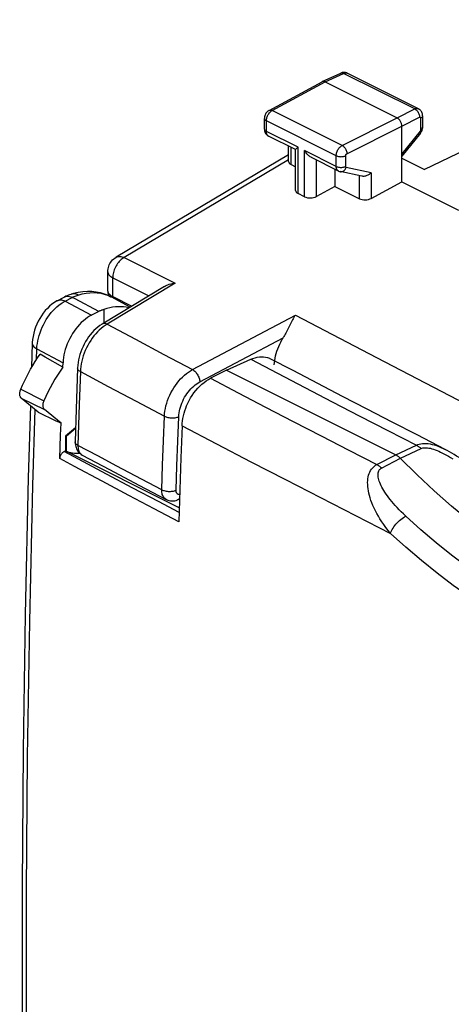
# Model space of a CAD drawing. Units: millimetres. Extents: x -29.2 to 30.1, y -29.3 to 34.9.
# Drawn here: x -29.2 to -16.4, y 2.8 to 31.9 of the extents above; entities that cross this region are included whole.
import ezdxf

# ---------------------------------------------------------------- set-up
doc = ezdxf.new("R2010")
doc.units = ezdxf.units.MM
doc.header["$LTSCALE"] = 16.335
for name, color, linetype in [('ASSI', 7, 'CONTINUOUS'), ('DRAFT', 7, 'CONTINUOUS'), ('RACCORDO', 7, 'CONTINUOUS')]:
    doc.layers.add(name, color=color, linetype=linetype)

msp = doc.modelspace()

# ---------------------------------------------------------------- linework, layer by layer
at = {"layer": 'ASSI', "color": 7, "linetype": 'CONTINUOUS'}
for p, q in [((-8.043, 31.92), (-17.201, 27.491)), ((-20.219, 30.09), (-19.675, 30.341)), ((-19.652, 30.351), (-19.675, 30.341)), ((-19.479, 30.339), (-19.494, 30.346)), ((-17.378, 29.288), (-19.48, 30.339)), ((-21.79, 29.242), (-20.223, 30.088)), ((-20.219, 30.09), (-20.223, 30.088)), ((-20.132, 30.083), (-18.01, 29.023)), ((-21.929, 28.688), (-21.929, 29.005)), ((-17.254, 29.083), (-17.254, 28.743)), ((-17.869, 27.133), (-17.869, 28.779)), ((-17.316, 28.57), (-17.869, 27.887)), ((-17.255, 28.723), (-17.254, 28.743)), ((-21.006, 28.082), (-21.806, 28.482)), ((-21.215, 27.733), (-21.215, 28.187)), ((-21.009, 26.877), (-21.009, 28.086)), ((-20.961, 28.13), (-20.935, 28.15)), ((-21.215, 27.925), (-26.312, 24.903)), ((-21.141, 27.641), (-21.009, 27.575)), ((-19.741, 27.45), (-20.541, 27.85)), ((-17.869, 27.825), (-17.201, 27.491)), ((-19.849, 27.504), (-19.849, 26.995)), ((-19.048, 27.296), (-19.688, 27.431)), ((-18.771, 26.641), (-17.869, 27.133)), ((-17.869, 27.133), (-16.191, 26.295)), ((-20.742, 26.689), (-20.935, 26.785)), ((-19.849, 26.995), (-20.391, 26.698)), ((-19.849, 26.995), (-19.122, 26.631)), ((-28.049, 23.616), (-27.848, 23.725)), ((-27.848, 23.725), (-27.836, 23.731)), ((-27.836, 23.731), (-27.826, 23.735)), ((-27.826, 23.735), (-27.794, 23.744)), ((-27.649, 23.805), (-27.685, 23.792)), ((-27.64, 23.808), (-27.649, 23.805)), ((-27.636, 23.809), (-27.64, 23.808)), ((-25.897, 23.427), (-26.461, 23.729)), ((-26.825, 23.3), (-27.04, 23.19)), ((-26.672, 23.358), (-26.672, 22.96)), ((-28.789, 22.365), (-28.811, 21.641)), ((-28.408, 21.952), (-28.558, 22.038)), ((-27.885, 21.656), (-28.408, 21.952)), ((-23.046, 21.566), (-22.333, 21.888)), ((-27.885, 21.656), (-27.88, 21.783)), ((-23.046, 21.566), (-23.521, 21.327)), ((-23.046, 21.566), (-18.045, 19.065)), ((-28.613, 20.329), (-29.115, 20.741)), ((-27.94, 20), (-28.432, 20.399)), ((-27.951, 19.65), (-27.94, 20)), ((-27.508, 19.863), (-27.811, 19.615)), ((-27.508, 19.843), (-27.792, 19.605)), ((-24.362, 19.924), (-24.396, 18.977)), ((-27.972, 18.952), (-27.951, 19.65)), ((-27.811, 19.615), (-27.811, 19.182)), ((-27.792, 19.605), (-27.811, 19.615)), ((-27.792, 19.605), (-27.792, 19.172)), ((-27.846, 19.164), (-27.811, 19.182)), ((-24.446, 17.499), (-27.811, 19.182)), ((-24.396, 18.977), (-24.429, 18.03)), ((-24.429, 18.03), (-24.459, 17.084))]:
    msp.add_line(p, q, dxfattribs=at)
at = {"layer": 'ASSI', "color": 250, "linetype": 'CONTINUOUS'}
for p, q in [((-20.132, 30.083), (-19.589, 30.334)), ((-17.486, 29.283), (-19.589, 30.334)), ((-21.698, 29.238), (-20.132, 30.083)), ((-19.632, 28.206), (-21.698, 29.238)), ((-18.01, 29.023), (-17.486, 29.283)), ((-21.871, 28.617), (-21.871, 28.935)), ((-19.806, 27.902), (-21.871, 28.935)), ((-19.632, 28.206), (-18.01, 29.023)), ((-17.869, 28.779), (-17.345, 29.039)), ((-17.311, 29.013), (-17.311, 28.673)), ((-20.935, 28.15), (-21.871, 28.617)), ((-19.491, 27.962), (-17.869, 28.779)), ((-17.328, 28.627), (-17.869, 27.957)), ((-21.806, 28.482), (-21.808, 28.483)), ((-21.141, 27.641), (-21.141, 28.15)), ((-20.935, 26.785), (-20.935, 28.15)), ((-20.742, 26.689), (-20.742, 28.053)), ((-19.806, 27.585), (-20.742, 28.053)), ((-20.391, 26.698), (-20.391, 27.775)), ((-19.806, 27.585), (-19.806, 27.902)), ((-19.526, 27.584), (-19.526, 27.901)), ((-18.771, 27.399), (-19.508, 27.555)), ((-18.771, 27.399), (-18.771, 26.641)), ((-19.122, 26.631), (-19.122, 27.311)), ((-27.818, 23.606), (-27.614, 23.716)), ((-27.818, 23.606), (-27.04, 23.19)), ((-28.664, 21.88), (-28.654, 22.196)), ((-28.654, 22.196), (-27.88, 21.783)), ((-29.131, 21.001), (-28.449, 20.66)), ((-29.115, 20.741), (-28.432, 20.399)), ((-28.776, 18.163), (-28.708, 20.407)), ((-18.045, 19.065), (-17.438, 19.352)), ((-17.908, 18.962), (-17.301, 19.249)), ((-18.605, 18.775), (-18.045, 19.065)), ((-18.468, 18.672), (-17.908, 18.962)), ((-25.816, 18.08), (-26.597, 18.496)), ((-25.94, 17.867), (-26.722, 18.283)), ((-25.063, 17.681), (-25.816, 18.08)), ((-25.187, 17.468), (-25.94, 17.867)), ((-24.459, 17.084), (-25.187, 17.468)), ((-24.451, 17.358), (-25.063, 17.681))]:
    msp.add_line(p, q, dxfattribs=at)
for points in [[(-19.675, 30.341), (-19.659, 30.347), (-19.642, 30.348), (-19.625, 30.347), (-19.607, 30.342), (-19.589, 30.334)], [(-19.589, 30.334), (-19.57, 30.342), (-19.552, 30.347), (-19.535, 30.349), (-19.518, 30.35), (-19.501, 30.347), (-19.486, 30.342)], [(-21.871, 28.935), (-21.87, 28.958), (-21.867, 28.981), (-21.862, 29.005), (-21.856, 29.029), (-21.848, 29.054), (-21.838, 29.077), (-21.827, 29.101), (-21.814, 29.123), (-21.8, 29.144)], [(-21.8, 29.144), (-21.785, 29.164), (-21.768, 29.183), (-21.751, 29.2), (-21.734, 29.215), (-21.716, 29.228), (-21.698, 29.238)], [(-21.79, 29.243), (-21.785, 29.245), (-21.769, 29.25), (-21.753, 29.252), (-21.735, 29.25), (-21.717, 29.246), (-21.698, 29.238)], [(-17.486, 29.283), (-17.478, 29.286), (-17.469, 29.29), (-17.461, 29.293), (-17.452, 29.295), (-17.443, 29.297), (-17.434, 29.298), (-17.425, 29.299), (-17.416, 29.298), (-17.407, 29.298), (-17.398, 29.296), (-17.39, 29.293), (-17.381, 29.29), (-17.378, 29.288)], [(-17.486, 29.283), (-17.467, 29.272), (-17.449, 29.259), (-17.431, 29.243), (-17.414, 29.225), (-17.399, 29.204), (-17.385, 29.182), (-17.373, 29.159), (-17.363, 29.135), (-17.355, 29.111), (-17.349, 29.086), (-17.346, 29.062), (-17.345, 29.039)], [(-21.929, 29.005), (-21.928, 28.992), (-21.922, 28.979), (-21.914, 28.967), (-21.902, 28.955), (-21.888, 28.944), (-21.871, 28.935)], [(-17.345, 29.039), (-17.343, 29.04), (-17.341, 29.04), (-17.34, 29.041), (-17.338, 29.041), (-17.336, 29.042), (-17.334, 29.042), (-17.333, 29.042), (-17.331, 29.042), (-17.329, 29.042), (-17.327, 29.042), (-17.326, 29.041), (-17.324, 29.04), (-17.322, 29.04), (-17.321, 29.039), (-17.319, 29.038), (-17.318, 29.036), (-17.317, 29.035), (-17.316, 29.033), (-17.315, 29.031), (-17.314, 29.03), (-17.313, 29.028), (-17.312, 29.025), (-17.312, 29.023), (-17.311, 29.021), (-17.311, 29.018), (-17.311, 29.016), (-17.311, 29.013)], [(-17.254, 29.083), (-17.256, 29.071), (-17.261, 29.058), (-17.269, 29.046), (-17.28, 29.034), (-17.294, 29.023), (-17.311, 29.013)], [(-21.929, 28.688), (-21.928, 28.674), (-21.922, 28.662), (-21.914, 28.65), (-21.902, 28.638), (-21.888, 28.627), (-21.871, 28.617)], [(-21.808, 28.483), (-21.819, 28.49), (-21.83, 28.499), (-21.839, 28.509), (-21.847, 28.521), (-21.854, 28.534), (-21.86, 28.549), (-21.865, 28.564), (-21.868, 28.581), (-21.87, 28.599), (-21.871, 28.617)], [(-17.311, 28.673), (-17.311, 28.671), (-17.311, 28.67), (-17.311, 28.668), (-17.311, 28.666), (-17.311, 28.663), (-17.312, 28.661), (-17.312, 28.659), (-17.313, 28.657), (-17.313, 28.654), (-17.314, 28.652), (-17.315, 28.65), (-17.316, 28.647), (-17.317, 28.645), (-17.318, 28.642), (-17.319, 28.64), (-17.32, 28.638), (-17.322, 28.635), (-17.323, 28.633), (-17.325, 28.631), (-17.326, 28.629), (-17.328, 28.627)], [(-17.316, 28.57), (-17.315, 28.572), (-17.312, 28.579), (-17.312, 28.589), (-17.315, 28.6), (-17.32, 28.613), (-17.328, 28.627)], [(-17.254, 28.743), (-17.256, 28.731), (-17.261, 28.718), (-17.269, 28.706), (-17.28, 28.694), (-17.294, 28.683), (-17.311, 28.673)], [(-19.806, 27.902), (-19.806, 27.913), (-19.806, 27.923), (-19.805, 27.934), (-19.803, 27.946), (-19.801, 27.958), (-19.798, 27.97), (-19.795, 27.983), (-19.792, 27.996), (-19.787, 28.009), (-19.783, 28.023), (-19.777, 28.036), (-19.771, 28.049), (-19.765, 28.063), (-19.758, 28.076), (-19.75, 28.089), (-19.742, 28.101), (-19.733, 28.114), (-19.725, 28.125), (-19.715, 28.137), (-19.706, 28.148), (-19.696, 28.158), (-19.685, 28.168), (-19.675, 28.177), (-19.664, 28.185), (-19.654, 28.193), (-19.643, 28.199), (-19.632, 28.206)], [(-19.632, 28.206), (-19.614, 28.195), (-19.596, 28.181), (-19.579, 28.165), (-19.562, 28.146), (-19.547, 28.126), (-19.533, 28.104), (-19.521, 28.081), (-19.511, 28.057), (-19.502, 28.033), (-19.496, 28.009), (-19.492, 27.985), (-19.491, 27.962)], [(-19.526, 27.901), (-19.526, 27.903), (-19.526, 27.905), (-19.526, 27.908), (-19.525, 27.91), (-19.525, 27.912), (-19.524, 27.915), (-19.524, 27.917), (-19.523, 27.92), (-19.522, 27.923), (-19.521, 27.925), (-19.52, 27.928), (-19.519, 27.931), (-19.518, 27.933), (-19.516, 27.936), (-19.515, 27.938), (-19.513, 27.941), (-19.511, 27.943), (-19.509, 27.946), (-19.508, 27.948), (-19.506, 27.95), (-19.504, 27.952), (-19.501, 27.954), (-19.499, 27.956), (-19.497, 27.958), (-19.495, 27.959), (-19.493, 27.96), (-19.491, 27.962)], [(-19.806, 27.902), (-19.787, 27.894), (-19.765, 27.887), (-19.742, 27.881), (-19.718, 27.877), (-19.692, 27.874), (-19.667, 27.873), (-19.641, 27.874), (-19.615, 27.876), (-19.591, 27.88), (-19.567, 27.886), (-19.546, 27.893), (-19.526, 27.901)], [(-19.741, 27.45), (-19.743, 27.451), (-19.749, 27.454), (-19.755, 27.458), (-19.761, 27.463), (-19.766, 27.468), (-19.772, 27.474), (-19.777, 27.48), (-19.782, 27.487), (-19.786, 27.495), (-19.79, 27.503), (-19.794, 27.511), (-19.797, 27.521), (-19.8, 27.53), (-19.802, 27.541), (-19.804, 27.551), (-19.805, 27.562), (-19.806, 27.574), (-19.806, 27.585)], [(-19.806, 27.585), (-19.787, 27.577), (-19.765, 27.569), (-19.742, 27.564), (-19.718, 27.559), (-19.692, 27.557), (-19.667, 27.556), (-19.641, 27.557), (-19.615, 27.559), (-19.591, 27.563), (-19.567, 27.569), (-19.546, 27.576), (-19.526, 27.584)], [(-19.688, 27.431), (-19.679, 27.43), (-19.659, 27.429), (-19.639, 27.431), (-19.619, 27.437), (-19.599, 27.446), (-19.58, 27.458), (-19.562, 27.473), (-19.546, 27.49), (-19.531, 27.51), (-19.519, 27.532), (-19.508, 27.555)], [(-19.508, 27.555), (-19.509, 27.555), (-19.511, 27.556), (-19.512, 27.556), (-19.513, 27.557), (-19.514, 27.558), (-19.516, 27.559), (-19.517, 27.559), (-19.518, 27.56), (-19.519, 27.562), (-19.52, 27.563), (-19.521, 27.564), (-19.522, 27.566), (-19.523, 27.567), (-19.523, 27.569), (-19.524, 27.571), (-19.525, 27.573), (-19.525, 27.575), (-19.526, 27.577), (-19.526, 27.579), (-19.526, 27.582), (-19.526, 27.584)], [(-27.431, 23.786), (-27.315, 23.818), (-27.201, 23.84), (-27.088, 23.853), (-26.978, 23.857), (-26.871, 23.851), (-26.766, 23.836), (-26.666, 23.812), (-26.569, 23.779)], [(-28.049, 23.616), (-28.028, 23.626), (-27.997, 23.635), (-27.963, 23.64), (-27.928, 23.639), (-27.892, 23.633), (-27.855, 23.622), (-27.818, 23.606)], [(-28, 23.488), (-27.94, 23.532), (-27.879, 23.572), (-27.818, 23.606)], [(-27.431, 23.786), (-27.462, 23.8), (-27.493, 23.81), (-27.525, 23.817), (-27.556, 23.82), (-27.586, 23.819), (-27.616, 23.815), (-27.636, 23.809)], [(-27.613, 23.715), (-27.583, 23.729), (-27.552, 23.741), (-27.522, 23.754), (-27.491, 23.765), (-27.461, 23.776), (-27.431, 23.786)], [(-26.569, 23.779), (-26.476, 23.737), (-26.461, 23.729)], [(-28.654, 22.196), (-28.65, 22.273), (-28.64, 22.351), (-28.627, 22.431), (-28.609, 22.511), (-28.587, 22.592), (-28.561, 22.673), (-28.531, 22.753), (-28.497, 22.832), (-28.46, 22.91), (-28.419, 22.986), (-28.376, 23.06), (-28.329, 23.131), (-28.279, 23.2), (-28.227, 23.265), (-28.173, 23.327), (-28.117, 23.385), (-28.059, 23.439), (-28, 23.488)], [(-28.789, 22.365), (-28.789, 22.351), (-28.784, 22.327), (-28.774, 22.303), (-28.759, 22.28), (-28.74, 22.257), (-28.716, 22.236), (-28.687, 22.215), (-28.654, 22.196)], [(-22.333, 21.888), (-21.541, 21.473), (-20.739, 21.056), (-19.928, 20.635), (-19.108, 20.211), (-18.278, 19.783), (-17.438, 19.352)], [(-23.521, 21.327), (-22.709, 20.901), (-21.895, 20.476), (-21.077, 20.051), (-20.256, 19.625), (-19.432, 19.2), (-18.605, 18.775)], [(-24.362, 19.924), (-23.346, 19.393), (-22.326, 18.862), (-21.302, 18.331), (-20.274, 17.801), (-19.241, 17.271), (-18.205, 16.742)], [(-17.438, 19.352), (-17.399, 19.369), (-17.355, 19.382), (-17.309, 19.392), (-17.259, 19.399), (-17.207, 19.402), (-17.151, 19.401), (-17.094, 19.396), (-17.034, 19.387), (-16.972, 19.374), (-16.909, 19.358), (-16.844, 19.337), (-16.778, 19.313), (-16.711, 19.285), (-16.642, 19.254), (-16.587, 19.227)], [(-17.438, 19.352), (-17.423, 19.344), (-17.407, 19.335), (-17.391, 19.325), (-17.376, 19.314), (-17.361, 19.303), (-17.345, 19.29), (-17.33, 19.277), (-17.316, 19.264), (-17.301, 19.249)], [(-17.301, 19.249), (-17.276, 19.26), (-17.249, 19.267), (-17.218, 19.272), (-17.185, 19.275), (-17.148, 19.275), (-17.109, 19.272), (-17.068, 19.266), (-17.024, 19.257), (-16.978, 19.246), (-16.93, 19.231), (-16.88, 19.214), (-16.828, 19.194), (-16.775, 19.171), (-16.721, 19.146), (-16.665, 19.118), (-16.607, 19.088), (-16.548, 19.055), (-16.488, 19.021), (-16.426, 18.983), (-16.363, 18.944)], [(-26.722, 18.283), (-27.546, 18.723), (-27.972, 18.952)], [(-26.597, 18.496), (-27.42, 18.936), (-27.846, 19.164)], [(-18.205, 16.742), (-18.275, 16.83), (-18.341, 16.918), (-18.403, 17.004), (-18.46, 17.089), (-18.513, 17.172), (-18.562, 17.254), (-18.607, 17.335), (-18.649, 17.415), (-18.687, 17.493), (-18.722, 17.57), (-18.752, 17.645), (-18.78, 17.718), (-18.804, 17.79), (-18.824, 17.861), (-18.842, 17.93), (-18.855, 17.997), (-18.866, 18.062), (-18.873, 18.126), (-18.877, 18.188), (-18.878, 18.247), (-18.876, 18.305), (-18.87, 18.36), (-18.86, 18.413), (-18.848, 18.464), (-18.832, 18.512), (-18.813, 18.557), (-18.791, 18.599), (-18.765, 18.637), (-18.737, 18.672), (-18.707, 18.704), (-18.675, 18.731), (-18.641, 18.755), (-18.605, 18.775)], [(-18.605, 18.775), (-18.59, 18.767), (-18.574, 18.758), (-18.558, 18.748), (-18.543, 18.737), (-18.527, 18.726), (-18.512, 18.713), (-18.497, 18.7), (-18.482, 18.687), (-18.468, 18.672)], [(-17.748, 17.251), (-17.818, 17.317), (-17.884, 17.381), (-17.946, 17.444), (-18.005, 17.506), (-18.061, 17.567), (-18.114, 17.627), (-18.163, 17.685), (-18.21, 17.742), (-18.253, 17.798), (-18.294, 17.853), (-18.332, 17.906), (-18.366, 17.958), (-18.399, 18.009), (-18.428, 18.058), (-18.454, 18.107), (-18.478, 18.153), (-18.499, 18.199), (-18.518, 18.243), (-18.533, 18.285), (-18.546, 18.326), (-18.557, 18.365), (-18.564, 18.403), (-18.569, 18.439), (-18.57, 18.473), (-18.569, 18.504), (-18.565, 18.534), (-18.559, 18.562), (-18.549, 18.587), (-18.537, 18.609), (-18.523, 18.629), (-18.506, 18.646), (-18.488, 18.66), (-18.468, 18.672)], [(-28.654, -13.565), (-28.775, -9.654), (-28.866, -5.727), (-28.927, -1.784), (-28.957, 2.175), (-28.957, 6.149), (-28.927, 10.139), (-28.866, 14.143), (-28.776, 18.163)], [(-18.205, 16.742), (-18.191, 16.779), (-18.173, 16.818), (-18.152, 16.858), (-18.128, 16.898), (-18.102, 16.937), (-18.072, 16.977), (-18.041, 17.015), (-18.007, 17.053), (-17.972, 17.089), (-17.936, 17.122), (-17.898, 17.154), (-17.861, 17.183), (-17.823, 17.209), (-17.785, 17.232), (-17.748, 17.251)], [(-9.287, 13.02), (-9.752, 13.076), (-10.222, 13.153), (-10.696, 13.252), (-11.174, 13.374), (-11.654, 13.518), (-12.134, 13.683), (-12.614, 13.87), (-13.094, 14.078), (-13.572, 14.306), (-14.05, 14.556), (-14.525, 14.825), (-14.998, 15.115), (-15.469, 15.426), (-15.937, 15.756), (-16.399, 16.104), (-16.855, 16.469), (-17.305, 16.852), (-17.748, 17.251)], [(-9.523, 12.401), (-10.002, 12.458), (-10.484, 12.537), (-10.969, 12.64), (-11.458, 12.765), (-11.951, 12.912), (-12.444, 13.082), (-12.936, 13.274), (-13.429, 13.487), (-13.919, 13.721), (-14.409, 13.977), (-14.897, 14.254), (-15.382, 14.551), (-15.865, 14.869), (-16.346, 15.208), (-16.82, 15.565), (-17.288, 15.939), (-17.749, 16.332), (-18.205, 16.742)]]:
    msp.add_lwpolyline(points, dxfattribs=at)
at = {"layer": 'ASSI', "color": 7, "linetype": 'CONTINUOUS'}
for points in [[(-19.494, 30.346), (-19.515, 30.353), (-19.537, 30.359), (-19.56, 30.362), (-19.583, 30.363), (-19.606, 30.361), (-19.629, 30.357), (-19.652, 30.351)], [(-20.132, 30.083), (-20.146, 30.09), (-20.161, 30.094), (-20.175, 30.097), (-20.189, 30.097), (-20.202, 30.096), (-20.215, 30.092), (-20.219, 30.09)], [(-21.79, 29.243), (-21.809, 29.232), (-21.83, 29.216), (-21.85, 29.198), (-21.868, 29.178), (-21.884, 29.156), (-21.897, 29.132), (-21.909, 29.107), (-21.918, 29.081), (-21.925, 29.055), (-21.928, 29.028), (-21.929, 29.005)], [(-17.254, 29.083), (-17.254, 29.088), (-17.256, 29.114), (-17.261, 29.138), (-17.268, 29.162), (-17.277, 29.185), (-17.288, 29.206), (-17.302, 29.226), (-17.318, 29.244), (-17.335, 29.261), (-17.354, 29.275), (-17.375, 29.287), (-17.378, 29.288)], [(-17.869, 28.779), (-17.87, 28.797), (-17.872, 28.816), (-17.876, 28.836), (-17.881, 28.855), (-17.888, 28.875), (-17.896, 28.894), (-17.905, 28.913), (-17.915, 28.931), (-17.927, 28.948), (-17.939, 28.964), (-17.953, 28.979), (-17.967, 28.993), (-17.981, 29.004), (-17.995, 29.014), (-18.01, 29.023)], [(-21.929, 28.688), (-21.929, 28.68), (-21.927, 28.654), (-21.922, 28.629), (-21.915, 28.605), (-21.905, 28.582), (-21.893, 28.56), (-21.878, 28.54), (-21.862, 28.522)], [(-21.862, 28.522), (-21.844, 28.506), (-21.824, 28.492), (-21.806, 28.482)], [(-17.316, 28.57), (-17.307, 28.583), (-17.293, 28.604), (-17.281, 28.626), (-17.271, 28.65), (-17.264, 28.674)], [(-17.264, 28.674), (-17.258, 28.698), (-17.255, 28.723)], [(-21.009, 28.085), (-21.009, 28.086), (-21.007, 28.089), (-21.003, 28.094), (-20.998, 28.1), (-20.991, 28.106), (-20.982, 28.114), (-20.973, 28.122), (-20.961, 28.13)], [(-20.541, 27.85), (-20.549, 27.854), (-20.572, 27.868), (-20.595, 27.884), (-20.617, 27.901), (-20.638, 27.92), (-20.657, 27.94), (-20.676, 27.961), (-20.694, 27.983), (-20.711, 28.005), (-20.727, 28.029), (-20.742, 28.053)], [(-19.741, 27.45), (-19.735, 27.447), (-19.712, 27.438), (-19.689, 27.431)], [(-18.771, 27.399), (-18.79, 27.381), (-18.81, 27.365), (-18.831, 27.349), (-18.852, 27.336), (-18.875, 27.324), (-18.898, 27.314), (-18.92, 27.305), (-18.943, 27.299), (-18.965, 27.294), (-18.988, 27.292), (-19.009, 27.291), (-19.03, 27.293), (-19.049, 27.296)], [(-27.431, 23.861), (-27.568, 23.829), (-27.636, 23.809)], [(-26.46, 23.728), (-26.541, 23.769), (-26.656, 23.814), (-26.777, 23.85), (-26.902, 23.875), (-27.03, 23.889), (-27.162, 23.891), (-27.296, 23.882), (-27.431, 23.861)], [(-28.049, 23.616), (-28.061, 23.61), (-28.136, 23.564), (-28.208, 23.512), (-28.277, 23.455), (-28.343, 23.392), (-28.405, 23.324), (-28.463, 23.252), (-28.518, 23.175), (-28.569, 23.095), (-28.615, 23.011), (-28.656, 22.925), (-28.692, 22.836), (-28.723, 22.746), (-28.748, 22.655), (-28.768, 22.563), (-28.781, 22.471), (-28.788, 22.379), (-28.789, 22.365)], [(-27.685, 23.792), (-27.721, 23.779), (-27.757, 23.765), (-27.793, 23.749), (-27.829, 23.734), (-27.836, 23.731)], [(-27.794, 23.744), (-27.76, 23.749), (-27.725, 23.748), (-27.689, 23.742), (-27.652, 23.732), (-27.614, 23.716)], [(-26.825, 23.3), (-27.526, 23.67), (-27.614, 23.716)], [(-26.672, 23.358), (-26.689, 23.353), (-26.706, 23.347), (-26.723, 23.341), (-26.74, 23.334), (-26.757, 23.328), (-26.774, 23.321), (-26.791, 23.315), (-26.808, 23.308), (-26.825, 23.3)], [(-25.927, 23.409), (-25.937, 23.411), (-26.012, 23.427), (-26.09, 23.437), (-26.169, 23.442), (-26.25, 23.441), (-26.332, 23.435), (-26.416, 23.424), (-26.5, 23.407), (-26.586, 23.386), (-26.672, 23.358)], [(-27.04, 23.19), (-27.101, 23.157), (-27.161, 23.118), (-27.221, 23.074), (-27.28, 23.025), (-27.34, 22.97), (-27.397, 22.912), (-27.451, 22.85), (-27.504, 22.784), (-27.554, 22.716), (-27.601, 22.645), (-27.644, 22.573), (-27.684, 22.498), (-27.722, 22.42), (-27.756, 22.34), (-27.787, 22.259), (-27.813, 22.178), (-27.835, 22.096), (-27.853, 22.015), (-27.867, 21.936), (-27.876, 21.859), (-27.88, 21.783)], [(-29.131, 21.001), (-29.078, 21.123), (-29.022, 21.243), (-28.963, 21.362), (-28.902, 21.479), (-28.838, 21.595), (-28.771, 21.708), (-28.702, 21.82), (-28.631, 21.93), (-28.558, 22.038)], [(-22.333, 21.888), (-22.268, 21.914), (-22.204, 21.935), (-22.14, 21.95), (-22.076, 21.96), (-22.013, 21.963), (-21.951, 21.961), (-21.892, 21.952), (-21.835, 21.936), (-21.782, 21.916), (-21.757, 21.904)], [(-16.586, 19.226), (-17.417, 19.652), (-18.153, 20.031), (-18.888, 20.41), (-19.621, 20.79), (-20.354, 21.171), (-21.084, 21.552), (-21.757, 21.904)], [(-24.195, 20.587), (-24.155, 20.667), (-24.11, 20.745), (-24.063, 20.82), (-24.011, 20.893), (-23.956, 20.963), (-23.899, 21.03), (-23.839, 21.092), (-23.777, 21.151), (-23.713, 21.203), (-23.65, 21.25), (-23.586, 21.291), (-23.521, 21.327)], [(-29.115, 20.741), (-29.125, 20.75), (-29.134, 20.761), (-29.142, 20.774), (-29.149, 20.788), (-29.154, 20.804), (-29.158, 20.821), (-29.16, 20.839), (-29.162, 20.857), (-29.161, 20.877), (-29.16, 20.897), (-29.157, 20.918), (-29.152, 20.939), (-29.147, 20.96), (-29.14, 20.981), (-29.131, 21.001)], [(-28.844, 20.518), (-28.908, 18.381), (-28.998, 14.347), (-29.059, 10.327), (-29.089, 6.323), (-29.089, 2.334), (-29.058, -1.64), (-28.998, -5.597), (-28.907, -9.538), (-28.789, -13.393)], [(-24.362, 19.924), (-24.358, 19.995), (-24.35, 20.067), (-24.338, 20.14), (-24.323, 20.215), (-24.304, 20.291), (-24.281, 20.366), (-24.256, 20.44), (-24.227, 20.514), (-24.195, 20.587)], [(-28.613, 20.329), (-28.09, 20.073), (-28.015, 20.037), (-27.94, 20)], [(-15.059, 18.11), (-15.14, 18.18), (-15.22, 18.249), (-15.299, 18.315), (-15.376, 18.38), (-15.453, 18.443), (-15.528, 18.504), (-15.603, 18.564), (-15.677, 18.622), (-15.75, 18.679), (-15.823, 18.734), (-15.895, 18.787), (-15.966, 18.839), (-16.037, 18.89), (-16.108, 18.938), (-16.178, 18.985), (-16.248, 19.03), (-16.317, 19.074), (-16.386, 19.116), (-16.455, 19.156), (-16.524, 19.194), (-16.587, 19.227)], [(-27.972, 18.952), (-27.97, 18.973), (-27.967, 18.993), (-27.961, 19.014), (-27.954, 19.035), (-27.944, 19.056), (-27.934, 19.076), (-27.921, 19.095), (-27.908, 19.113), (-27.893, 19.129), (-27.878, 19.142), (-27.862, 19.154), (-27.846, 19.164)], [(-18.045, 19.065), (-18.029, 19.057), (-18.014, 19.048), (-17.998, 19.038), (-17.983, 19.027), (-17.967, 19.016), (-17.952, 19.003), (-17.937, 18.99), (-17.922, 18.977)], [(-7.506, 13.519), (-8.008, 13.551), (-8.516, 13.609), (-9.03, 13.694), (-9.55, 13.806), (-10.073, 13.944), (-10.6, 14.109), (-11.129, 14.299), (-11.66, 14.515), (-12.193, 14.757), (-12.726, 15.023), (-13.258, 15.314), (-13.79, 15.629), (-14.319, 15.969), (-14.846, 16.331), (-15.369, 16.716), (-15.888, 17.123), (-16.402, 17.552), (-16.911, 18.002), (-17.413, 18.472), (-17.922, 18.977)]]:
    msp.add_lwpolyline(points, dxfattribs=at)
for centre, major_axis, ratio, start_param, end_param in [((-20.965, 27.741), (0.25, 0.011), 0.53133, 3.118063, 3.903222), ((-20.759, 26.885), (0.25, 0.011), 0.53133, 3.117766, 3.903222), ((-20.565, 26.788), (0.25, 0.011), 0.53133, -2.379963, -0.82662), ((-18.945, 26.731), (0.25, 0.011), 0.53133, -2.379963, -0.82662), ((-26.386, 19.969), (1.587, 3.119), 0.617698, 1.333194, 1.66223), ((-28.302, 20.611), (0.113, 0.223), 0.617698, -4.620956, -3.27282), ((-26.672, 21.733), (1.235, 2.513), 0.60701, -3.067952, -2.834496)]:
    msp.add_ellipse(centre, major_axis=major_axis, ratio=ratio, start_param=start_param, end_param=end_param, dxfattribs=at)
at = {"layer": 'DRAFT', "color": 7, "linetype": 'CONTINUOUS'}
for p, q in [((-26.672, 23.358), (-26.672, 22.96)), ((-28.408, 21.952), (-28.558, 22.038)), ((-27.885, 21.656), (-28.408, 21.952)), ((-27.508, 19.863), (-27.811, 19.615)), ((-27.508, 19.843), (-27.792, 19.605)), ((-27.811, 19.615), (-27.811, 19.182)), ((-27.792, 19.605), (-27.811, 19.615)), ((-27.792, 19.605), (-27.792, 19.172)), ((-24.446, 17.499), (-27.811, 19.182))]:
    msp.add_line(p, q, dxfattribs=at)
for points in [[(-26.672, 23.358), (-26.689, 23.353), (-26.706, 23.347), (-26.723, 23.341), (-26.74, 23.334), (-26.757, 23.328), (-26.774, 23.321), (-26.791, 23.315), (-26.808, 23.308), (-26.825, 23.3)], [(-25.927, 23.409), (-25.937, 23.411), (-26.012, 23.427), (-26.09, 23.437), (-26.169, 23.442), (-26.25, 23.441), (-26.332, 23.435), (-26.416, 23.424), (-26.5, 23.407), (-26.586, 23.386), (-26.672, 23.358)], [(-28.613, 20.329), (-28.09, 20.073), (-28.015, 20.037), (-27.94, 20)]]:
    msp.add_lwpolyline(points, dxfattribs=at)
msp.add_ellipse((-26.672, 21.733), major_axis=(1.235, 2.513), ratio=0.60701, start_param=-3.067952, end_param=-2.834496, dxfattribs=at)
at = {"layer": 'RACCORDO', "color": 250, "linetype": 'CONTINUOUS'}
for p, q in [((-21.215, 27.778), (-26.075, 24.896)), ((-26.075, 24.896), (-24.564, 24.14)), ((-26.411, 23.741), (-26.411, 24.296)), ((-26.411, 24.296), (-25.341, 23.762)), ((-24.564, 24.14), (-26.579, 22.926)), ((-26.557, 23.904), (-26.557, 23.901)), ((-27.818, 23.606), (-27.614, 23.716)), ((-27.818, 23.606), (-27.04, 23.19)), ((-26.439, 23.756), (-26.411, 23.741)), ((-26.411, 23.741), (-25.845, 23.458)), ((-24.054, 21.585), (-21.012, 23.192)), ((-26.579, 22.926), (-25.741, 22.479)), ((-25.741, 22.479), (-24.9, 22.032)), ((-23.838, 21.222), (-21.374, 22.524)), ((-28.664, 21.88), (-28.654, 22.196)), ((-28.654, 22.196), (-27.88, 21.783)), ((-24.9, 22.032), (-24.054, 21.585)), ((-27.369, 21.524), (-27.401, 20.554)), ((-27.369, 21.524), (-26.544, 21.085)), ((-29.131, 21.001), (-28.449, 20.66)), ((-26.544, 21.085), (-25.716, 20.647)), ((-29.115, 20.741), (-28.432, 20.399)), ((-28.776, 18.163), (-28.708, 20.407)), ((-27.401, 20.554), (-27.439, 19.344)), ((-25.716, 20.647), (-24.883, 20.207)), ((-24.911, 19.483), (-24.883, 20.207)), ((-24.489, 19.465), (-24.461, 20.189)), ((-26.854, 19.033), (-27.439, 19.344)), ((-24.937, 18.759), (-24.911, 19.483)), ((-24.515, 18.741), (-24.489, 19.465)), ((-18.045, 19.065), (-17.438, 19.352)), ((-17.908, 18.962), (-17.301, 19.249)), ((-26.29, 18.734), (-26.854, 19.033)), ((-18.605, 18.775), (-18.045, 19.065)), ((-18.468, 18.672), (-17.908, 18.962)), ((-25.746, 18.447), (-26.29, 18.734)), ((-24.962, 18.035), (-24.937, 18.759)), ((-24.54, 18.018), (-24.515, 18.741)), ((-25.816, 18.08), (-26.597, 18.496)), ((-24.962, 18.035), (-25.746, 18.447)), ((-25.94, 17.867), (-26.722, 18.283)), ((-25.063, 17.681), (-25.816, 18.08)), ((-25.187, 17.468), (-25.94, 17.867)), ((-24.459, 17.084), (-25.187, 17.468)), ((-24.451, 17.358), (-25.063, 17.681))]:
    msp.add_line(p, q, dxfattribs=at)
at = {"layer": 'RACCORDO', "color": 7, "linetype": 'CONTINUOUS'}
for p, q in [((-26.557, 23.904), (-26.557, 24.473)), ((-24.884, 24.037), (-26.723, 22.929)), ((-28.049, 23.616), (-27.848, 23.725)), ((-27.848, 23.725), (-27.836, 23.731)), ((-27.836, 23.731), (-27.826, 23.735)), ((-27.826, 23.735), (-27.794, 23.744)), ((-27.649, 23.805), (-27.685, 23.792)), ((-27.64, 23.808), (-27.649, 23.805)), ((-27.636, 23.809), (-27.64, 23.808)), ((-25.897, 23.427), (-26.461, 23.729)), ((-26.825, 23.3), (-27.04, 23.19)), ((-28.789, 22.365), (-28.811, 21.641)), ((-23.046, 21.566), (-22.333, 21.888)), ((-27.885, 21.656), (-27.88, 21.783)), ((-27.451, 21.626), (-27.491, 20.409)), ((-23.046, 21.566), (-23.521, 21.327)), ((-23.046, 21.566), (-18.045, 19.065)), ((-21.636, 21.722), (-21.631, 21.788)), ((-28.613, 20.329), (-29.115, 20.741)), ((-27.94, 20), (-28.432, 20.399)), ((-27.491, 20.409), (-27.52, 19.445)), ((-27.951, 19.65), (-27.94, 20)), ((-24.362, 19.924), (-24.396, 18.977)), ((-27.972, 18.952), (-27.951, 19.65)), ((-27.846, 19.164), (-27.811, 19.182)), ((-27.313, 19.058), (-26.507, 18.63)), ((-24.396, 18.977), (-24.429, 18.03)), ((-26.507, 18.63), (-25.642, 18.173)), ((-25.642, 18.173), (-24.832, 17.747)), ((-24.832, 17.747), (-24.833, 17.747)), ((-24.438, 17.757), (-24.494, 17.734)), ((-24.429, 18.03), (-24.459, 17.084))]:
    msp.add_line(p, q, dxfattribs=at)
for points in [[(-26.557, 24.473), (-26.555, 24.514), (-26.55, 24.556), (-26.541, 24.598), (-26.529, 24.639), (-26.513, 24.678), (-26.493, 24.717), (-26.471, 24.754), (-26.445, 24.789), (-26.416, 24.821), (-26.384, 24.851), (-26.349, 24.879), (-26.312, 24.903)], [(-27.431, 23.861), (-27.568, 23.829), (-27.636, 23.809)], [(-26.46, 23.728), (-26.541, 23.769), (-26.656, 23.814), (-26.777, 23.85), (-26.902, 23.875), (-27.03, 23.889), (-27.162, 23.891), (-27.296, 23.882), (-27.431, 23.861)], [(-26.557, 23.904), (-26.556, 23.886), (-26.553, 23.852), (-26.545, 23.818)], [(-24.885, 24.037), (-24.851, 24.056), (-24.816, 24.073), (-24.779, 24.088), (-24.74, 24.102), (-24.699, 24.115), (-24.656, 24.125), (-24.611, 24.134), (-24.564, 24.14)], [(-28.049, 23.616), (-28.061, 23.61), (-28.136, 23.564), (-28.208, 23.512), (-28.277, 23.455), (-28.343, 23.392), (-28.405, 23.324), (-28.463, 23.252), (-28.518, 23.175), (-28.569, 23.095), (-28.615, 23.011), (-28.656, 22.925), (-28.692, 22.836), (-28.723, 22.746), (-28.748, 22.655), (-28.768, 22.563), (-28.781, 22.471), (-28.788, 22.379), (-28.789, 22.365)], [(-27.685, 23.792), (-27.721, 23.779), (-27.757, 23.765), (-27.793, 23.749), (-27.829, 23.734), (-27.836, 23.731)], [(-27.794, 23.744), (-27.76, 23.749), (-27.725, 23.748), (-27.689, 23.742), (-27.652, 23.732), (-27.614, 23.716)], [(-26.825, 23.3), (-27.526, 23.67), (-27.614, 23.716)], [(-26.545, 23.818), (-26.534, 23.784), (-26.523, 23.76)], [(-27.04, 23.19), (-27.101, 23.157), (-27.161, 23.118), (-27.221, 23.074), (-27.28, 23.025), (-27.34, 22.97), (-27.397, 22.912), (-27.451, 22.85), (-27.504, 22.784), (-27.554, 22.716), (-27.601, 22.645), (-27.644, 22.573), (-27.684, 22.498), (-27.722, 22.42), (-27.756, 22.34), (-27.787, 22.259), (-27.813, 22.178), (-27.835, 22.096), (-27.853, 22.015), (-27.867, 21.936), (-27.876, 21.859), (-27.88, 21.783)], [(-21.012, 23.192), (-21.035, 23.158), (-21.056, 23.123), (-21.077, 23.086), (-21.098, 23.049), (-21.118, 23.012), (-21.138, 22.973), (-21.158, 22.935), (-21.177, 22.896)], [(-26.723, 22.929), (-26.788, 22.886), (-26.85, 22.84), (-26.909, 22.79), (-26.967, 22.735), (-27.022, 22.676), (-27.074, 22.614), (-27.123, 22.548), (-27.17, 22.48), (-27.213, 22.409), (-27.254, 22.337), (-27.29, 22.262), (-27.324, 22.186), (-27.354, 22.109), (-27.38, 22.031), (-27.402, 21.952), (-27.42, 21.873), (-27.435, 21.794), (-27.445, 21.715), (-27.45, 21.636), (-27.451, 21.625)], [(-21.177, 22.896), (-21.236, 22.779), (-21.255, 22.74), (-21.275, 22.702), (-21.294, 22.664), (-21.314, 22.627), (-21.334, 22.591), (-21.354, 22.557), (-21.374, 22.524)], [(-21.631, 21.788), (-21.623, 21.855), (-21.611, 21.922), (-21.597, 21.99), (-21.579, 22.058), (-21.558, 22.127), (-21.534, 22.195), (-21.507, 22.263), (-21.478, 22.33), (-21.446, 22.395), (-21.411, 22.46), (-21.374, 22.524)], [(-29.131, 21.001), (-29.078, 21.123), (-29.022, 21.243), (-28.963, 21.362), (-28.902, 21.479), (-28.838, 21.595), (-28.771, 21.708), (-28.702, 21.82), (-28.631, 21.93), (-28.558, 22.038)], [(-22.333, 21.888), (-22.268, 21.914), (-22.204, 21.935), (-22.14, 21.95), (-22.076, 21.96), (-22.013, 21.963), (-21.951, 21.961), (-21.892, 21.952), (-21.835, 21.936), (-21.782, 21.916), (-21.757, 21.904)], [(-16.586, 19.226), (-17.417, 19.652), (-18.153, 20.031), (-18.888, 20.41), (-19.621, 20.79), (-20.354, 21.171), (-21.084, 21.552), (-21.757, 21.904)], [(-24.195, 20.587), (-24.155, 20.667), (-24.11, 20.745), (-24.063, 20.82), (-24.011, 20.893), (-23.956, 20.963), (-23.899, 21.03), (-23.839, 21.092), (-23.777, 21.151), (-23.713, 21.203), (-23.65, 21.25), (-23.586, 21.291), (-23.521, 21.327)], [(-29.115, 20.741), (-29.125, 20.75), (-29.134, 20.761), (-29.142, 20.774), (-29.149, 20.788), (-29.154, 20.804), (-29.158, 20.821), (-29.16, 20.839), (-29.162, 20.857), (-29.161, 20.877), (-29.16, 20.897), (-29.157, 20.918), (-29.152, 20.939), (-29.147, 20.96), (-29.14, 20.981), (-29.131, 21.001)], [(-28.844, 20.518), (-28.908, 18.381), (-28.998, 14.347), (-29.059, 10.327), (-29.089, 6.323), (-29.089, 2.334), (-29.058, -1.64), (-28.998, -5.597), (-28.907, -9.538), (-28.789, -13.393)], [(-24.362, 19.924), (-24.358, 19.995), (-24.35, 20.067), (-24.338, 20.14), (-24.323, 20.215), (-24.304, 20.291), (-24.281, 20.366), (-24.256, 20.44), (-24.227, 20.514), (-24.195, 20.587)], [(-27.52, 19.445), (-27.521, 19.436), (-27.519, 19.395), (-27.515, 19.354), (-27.507, 19.315), (-27.496, 19.277), (-27.482, 19.241), (-27.465, 19.207), (-27.445, 19.175), (-27.422, 19.146), (-27.397, 19.119), (-27.369, 19.095), (-27.34, 19.074), (-27.313, 19.058)], [(-15.059, 18.11), (-15.14, 18.18), (-15.22, 18.249), (-15.299, 18.315), (-15.376, 18.38), (-15.453, 18.443), (-15.528, 18.504), (-15.603, 18.564), (-15.677, 18.622), (-15.75, 18.679), (-15.823, 18.734), (-15.895, 18.787), (-15.966, 18.839), (-16.037, 18.89), (-16.108, 18.938), (-16.178, 18.985), (-16.248, 19.03), (-16.317, 19.074), (-16.386, 19.116), (-16.455, 19.156), (-16.524, 19.194), (-16.587, 19.227)], [(-27.972, 18.952), (-27.97, 18.973), (-27.967, 18.993), (-27.961, 19.014), (-27.954, 19.035), (-27.944, 19.056), (-27.934, 19.076), (-27.921, 19.095), (-27.908, 19.113), (-27.893, 19.129), (-27.878, 19.142), (-27.862, 19.154), (-27.846, 19.164)], [(-18.045, 19.065), (-18.029, 19.057), (-18.014, 19.048), (-17.998, 19.038), (-17.983, 19.027), (-17.967, 19.016), (-17.952, 19.003), (-17.937, 18.99), (-17.922, 18.977)], [(-7.506, 13.519), (-8.008, 13.551), (-8.516, 13.609), (-9.03, 13.694), (-9.55, 13.806), (-10.073, 13.944), (-10.6, 14.109), (-11.129, 14.299), (-11.66, 14.515), (-12.193, 14.757), (-12.726, 15.023), (-13.258, 15.314), (-13.79, 15.629), (-14.319, 15.969), (-14.846, 16.331), (-15.369, 16.716), (-15.888, 17.123), (-16.402, 17.552), (-16.911, 18.002), (-17.413, 18.472), (-17.922, 18.977)], [(-24.833, 17.747), (-24.823, 17.742), (-24.786, 17.726), (-24.747, 17.714), (-24.707, 17.706), (-24.665, 17.703), (-24.623, 17.704), (-24.58, 17.709), (-24.538, 17.719), (-24.494, 17.734)]]:
    msp.add_lwpolyline(points, dxfattribs=at)
at = {"layer": 'RACCORDO', "color": 250, "linetype": 'CONTINUOUS'}
for points in [[(-26.075, 24.896), (-26.105, 24.878), (-26.134, 24.857), (-26.162, 24.834), (-26.19, 24.807), (-26.217, 24.778), (-26.243, 24.748), (-26.268, 24.715), (-26.291, 24.68), (-26.313, 24.644), (-26.333, 24.606), (-26.35, 24.568), (-26.366, 24.529), (-26.379, 24.49), (-26.39, 24.45), (-26.399, 24.411), (-26.405, 24.372), (-26.409, 24.333), (-26.411, 24.296)], [(-26.312, 24.903), (-26.304, 24.907), (-26.28, 24.918), (-26.254, 24.925), (-26.227, 24.929), (-26.198, 24.929), (-26.169, 24.926), (-26.138, 24.919), (-26.107, 24.909), (-26.075, 24.896)], [(-26.557, 24.473), (-26.557, 24.47), (-26.555, 24.449), (-26.549, 24.427), (-26.539, 24.406), (-26.526, 24.386), (-26.509, 24.366), (-26.489, 24.347), (-26.466, 24.329), (-26.44, 24.312), (-26.411, 24.296)], [(-27.431, 23.786), (-27.315, 23.818), (-27.201, 23.84), (-27.088, 23.853), (-26.978, 23.857), (-26.871, 23.851), (-26.766, 23.836), (-26.666, 23.812), (-26.569, 23.779)], [(-26.557, 23.901), (-26.554, 23.882), (-26.548, 23.863), (-26.539, 23.844), (-26.525, 23.826)], [(-28.049, 23.616), (-28.028, 23.626), (-27.997, 23.635), (-27.963, 23.64), (-27.928, 23.639), (-27.892, 23.633), (-27.855, 23.622), (-27.818, 23.606)], [(-28, 23.488), (-27.94, 23.532), (-27.879, 23.572), (-27.818, 23.606)], [(-27.431, 23.786), (-27.462, 23.8), (-27.493, 23.81), (-27.525, 23.817), (-27.556, 23.82), (-27.586, 23.819), (-27.616, 23.815), (-27.636, 23.809)], [(-27.613, 23.715), (-27.583, 23.729), (-27.552, 23.741), (-27.522, 23.754), (-27.491, 23.765), (-27.461, 23.776), (-27.431, 23.786)], [(-26.569, 23.779), (-26.476, 23.737), (-26.461, 23.729)], [(-26.525, 23.826), (-26.509, 23.808), (-26.489, 23.79), (-26.466, 23.773), (-26.439, 23.756)], [(-26.411, 23.741), (-26.409, 23.713), (-26.407, 23.7)], [(-28.654, 22.196), (-28.65, 22.273), (-28.64, 22.351), (-28.627, 22.431), (-28.609, 22.511), (-28.587, 22.592), (-28.561, 22.673), (-28.531, 22.753), (-28.497, 22.832), (-28.46, 22.91), (-28.419, 22.986), (-28.376, 23.06), (-28.329, 23.131), (-28.279, 23.2), (-28.227, 23.265), (-28.173, 23.327), (-28.117, 23.385), (-28.059, 23.439), (-28, 23.488)], [(-21.012, 23.192), (-18.619, 21.938), (-16.213, 20.692), (-13.794, 19.453), (-11.361, 18.223), (-8.914, 16.999), (-6.454, 15.784), (-3.981, 14.576), (-1.494, 13.376), (1.006, 12.183)], [(-26.696, 22.848), (-26.753, 22.801), (-26.809, 22.751), (-26.863, 22.696), (-26.916, 22.638), (-26.968, 22.576), (-27.017, 22.51), (-27.063, 22.442), (-27.107, 22.371), (-27.148, 22.298), (-27.187, 22.223), (-27.222, 22.146), (-27.253, 22.068), (-27.281, 21.99), (-27.306, 21.911), (-27.326, 21.832), (-27.343, 21.754), (-27.356, 21.676), (-27.364, 21.599), (-27.369, 21.524)], [(-26.579, 22.926), (-26.602, 22.935), (-26.625, 22.941), (-26.647, 22.945), (-26.668, 22.945), (-26.688, 22.943), (-26.706, 22.937), (-26.723, 22.929)], [(-26.579, 22.926), (-26.638, 22.889), (-26.696, 22.848)], [(-28.789, 22.365), (-28.789, 22.351), (-28.784, 22.327), (-28.774, 22.303), (-28.759, 22.28), (-28.74, 22.257), (-28.716, 22.236), (-28.687, 22.215), (-28.654, 22.196)], [(-22.333, 21.888), (-21.541, 21.473), (-20.739, 21.056), (-19.928, 20.635), (-19.108, 20.211), (-18.278, 19.783), (-17.438, 19.352)], [(-27.369, 21.524), (-27.393, 21.538), (-27.413, 21.554), (-27.429, 21.57), (-27.441, 21.588), (-27.448, 21.605), (-27.451, 21.623), (-27.451, 21.625)], [(-24.883, 20.207), (-24.878, 20.282), (-24.869, 20.359), (-24.855, 20.436), (-24.838, 20.514), (-24.816, 20.592), (-24.79, 20.671), (-24.761, 20.748), (-24.727, 20.825), (-24.691, 20.9), (-24.65, 20.974), (-24.607, 21.046), (-24.561, 21.116), (-24.512, 21.183), (-24.461, 21.247), (-24.407, 21.307), (-24.351, 21.364), (-24.294, 21.417), (-24.236, 21.466), (-24.176, 21.51), (-24.115, 21.55), (-24.054, 21.585)], [(-24.054, 21.585), (-24.033, 21.572), (-24.011, 21.557), (-23.99, 21.539), (-23.97, 21.518), (-23.95, 21.496), (-23.932, 21.472), (-23.914, 21.446), (-23.898, 21.42), (-23.884, 21.392), (-23.871, 21.363), (-23.861, 21.334), (-23.852, 21.305), (-23.845, 21.277), (-23.841, 21.249), (-23.838, 21.222)], [(-23.521, 21.327), (-22.709, 20.901), (-21.895, 20.476), (-21.077, 20.051), (-20.256, 19.625), (-19.432, 19.2), (-18.605, 18.775)], [(-24.461, 20.189), (-24.458, 20.245), (-24.451, 20.302), (-24.441, 20.36), (-24.427, 20.418), (-24.411, 20.477), (-24.392, 20.536), (-24.37, 20.594), (-24.344, 20.652), (-24.317, 20.708), (-24.287, 20.764), (-24.254, 20.818), (-24.219, 20.87), (-24.182, 20.92), (-24.144, 20.968), (-24.103, 21.014), (-24.062, 21.056), (-24.018, 21.096), (-23.974, 21.133), (-23.93, 21.166), (-23.884, 21.195), (-23.838, 21.222)], [(-24.883, 20.207), (-24.86, 20.197), (-24.836, 20.187), (-24.809, 20.178), (-24.781, 20.171), (-24.752, 20.165), (-24.721, 20.161), (-24.69, 20.158), (-24.659, 20.157), (-24.628, 20.157), (-24.597, 20.159), (-24.567, 20.162), (-24.539, 20.167), (-24.511, 20.173), (-24.485, 20.18), (-24.461, 20.189)], [(-24.362, 19.924), (-23.346, 19.393), (-22.326, 18.862), (-21.302, 18.331), (-20.274, 17.801), (-19.241, 17.271), (-18.205, 16.742)], [(-27.439, 19.344), (-27.463, 19.358), (-27.483, 19.373), (-27.499, 19.39), (-27.511, 19.407), (-27.518, 19.425), (-27.52, 19.443), (-27.52, 19.445)], [(-27.439, 19.344), (-27.439, 19.306), (-27.436, 19.27), (-27.431, 19.236), (-27.423, 19.204), (-27.412, 19.174), (-27.399, 19.146), (-27.384, 19.122), (-27.366, 19.1), (-27.346, 19.081), (-27.325, 19.065), (-27.313, 19.058)], [(-17.438, 19.352), (-17.399, 19.369), (-17.355, 19.382), (-17.309, 19.392), (-17.259, 19.399), (-17.207, 19.402), (-17.151, 19.401), (-17.094, 19.396), (-17.034, 19.387), (-16.972, 19.374), (-16.909, 19.358), (-16.844, 19.337), (-16.778, 19.313), (-16.711, 19.285), (-16.642, 19.254), (-16.587, 19.227)], [(-17.438, 19.352), (-17.423, 19.344), (-17.407, 19.335), (-17.391, 19.325), (-17.376, 19.314), (-17.361, 19.303), (-17.345, 19.29), (-17.33, 19.277), (-17.316, 19.264), (-17.301, 19.249)], [(-17.301, 19.249), (-17.276, 19.26), (-17.249, 19.267), (-17.218, 19.272), (-17.185, 19.275), (-17.148, 19.275), (-17.109, 19.272), (-17.068, 19.266), (-17.024, 19.257), (-16.978, 19.246), (-16.93, 19.231), (-16.88, 19.214), (-16.828, 19.194), (-16.775, 19.171), (-16.721, 19.146), (-16.665, 19.118), (-16.607, 19.088), (-16.548, 19.055), (-16.488, 19.021), (-16.426, 18.983), (-16.363, 18.944)], [(-26.722, 18.283), (-27.546, 18.723), (-27.972, 18.952)], [(-26.597, 18.496), (-27.42, 18.936), (-27.846, 19.164)], [(-18.205, 16.742), (-18.275, 16.83), (-18.341, 16.918), (-18.403, 17.004), (-18.46, 17.089), (-18.513, 17.172), (-18.562, 17.254), (-18.607, 17.335), (-18.649, 17.415), (-18.687, 17.493), (-18.722, 17.57), (-18.752, 17.645), (-18.78, 17.718), (-18.804, 17.79), (-18.824, 17.861), (-18.842, 17.93), (-18.855, 17.997), (-18.866, 18.062), (-18.873, 18.126), (-18.877, 18.188), (-18.878, 18.247), (-18.876, 18.305), (-18.87, 18.36), (-18.86, 18.413), (-18.848, 18.464), (-18.832, 18.512), (-18.813, 18.557), (-18.791, 18.599), (-18.765, 18.637), (-18.737, 18.672), (-18.707, 18.704), (-18.675, 18.731), (-18.641, 18.755), (-18.605, 18.775)], [(-18.605, 18.775), (-18.59, 18.767), (-18.574, 18.758), (-18.558, 18.748), (-18.543, 18.737), (-18.527, 18.726), (-18.512, 18.713), (-18.497, 18.7), (-18.482, 18.687), (-18.468, 18.672)], [(-17.748, 17.251), (-17.818, 17.317), (-17.884, 17.381), (-17.946, 17.444), (-18.005, 17.506), (-18.061, 17.567), (-18.114, 17.627), (-18.163, 17.685), (-18.21, 17.742), (-18.253, 17.798), (-18.294, 17.853), (-18.332, 17.906), (-18.366, 17.958), (-18.399, 18.009), (-18.428, 18.058), (-18.454, 18.107), (-18.478, 18.153), (-18.499, 18.199), (-18.518, 18.243), (-18.533, 18.285), (-18.546, 18.326), (-18.557, 18.365), (-18.564, 18.403), (-18.569, 18.439), (-18.57, 18.473), (-18.569, 18.504), (-18.565, 18.534), (-18.559, 18.562), (-18.549, 18.587), (-18.537, 18.609), (-18.523, 18.629), (-18.506, 18.646), (-18.488, 18.66), (-18.468, 18.672)], [(-28.654, -13.565), (-28.775, -9.654), (-28.866, -5.727), (-28.927, -1.784), (-28.957, 2.175), (-28.957, 6.149), (-28.927, 10.139), (-28.866, 14.143), (-28.776, 18.163)], [(-24.833, 17.747), (-24.845, 17.754), (-24.868, 17.77), (-24.888, 17.79), (-24.906, 17.812), (-24.922, 17.837), (-24.935, 17.865), (-24.946, 17.895), (-24.954, 17.927), (-24.959, 17.962), (-24.962, 17.998), (-24.962, 18.035)], [(-24.962, 18.035), (-24.94, 18.024), (-24.915, 18.015), (-24.888, 18.006), (-24.86, 17.999), (-24.831, 17.993), (-24.8, 17.989), (-24.77, 17.986), (-24.738, 17.985), (-24.707, 17.985), (-24.676, 17.987), (-24.646, 17.99), (-24.618, 17.995), (-24.59, 18.001), (-24.564, 18.009), (-24.54, 18.018)], [(-24.433, 17.894), (-24.439, 17.893), (-24.451, 17.893), (-24.462, 17.894), (-24.473, 17.896), (-24.484, 17.9), (-24.493, 17.906), (-24.502, 17.912), (-24.51, 17.92), (-24.518, 17.929), (-24.524, 17.939), (-24.529, 17.95), (-24.534, 17.962), (-24.537, 17.975), (-24.539, 17.989), (-24.54, 18.003), (-24.54, 18.018)], [(-24.494, 17.734), (-24.478, 17.742), (-24.462, 17.754), (-24.447, 17.768), (-24.437, 17.782)], [(-18.205, 16.742), (-18.191, 16.779), (-18.173, 16.818), (-18.152, 16.858), (-18.128, 16.898), (-18.102, 16.937), (-18.072, 16.977), (-18.041, 17.015), (-18.007, 17.053), (-17.972, 17.089), (-17.936, 17.122), (-17.898, 17.154), (-17.861, 17.183), (-17.823, 17.209), (-17.785, 17.232), (-17.748, 17.251)], [(-9.287, 13.02), (-9.752, 13.076), (-10.222, 13.153), (-10.696, 13.252), (-11.174, 13.374), (-11.654, 13.518), (-12.134, 13.683), (-12.614, 13.87), (-13.094, 14.078), (-13.572, 14.306), (-14.05, 14.556), (-14.525, 14.825), (-14.998, 15.115), (-15.469, 15.426), (-15.937, 15.756), (-16.399, 16.104), (-16.855, 16.469), (-17.305, 16.852), (-17.748, 17.251)], [(-9.523, 12.401), (-10.002, 12.458), (-10.484, 12.537), (-10.969, 12.64), (-11.458, 12.765), (-11.951, 12.912), (-12.444, 13.082), (-12.936, 13.274), (-13.429, 13.487), (-13.919, 13.721), (-14.409, 13.977), (-14.897, 14.254), (-15.382, 14.551), (-15.865, 14.869), (-16.346, 15.208), (-16.82, 15.565), (-17.288, 15.939), (-17.749, 16.332), (-18.205, 16.742)]]:
    msp.add_lwpolyline(points, dxfattribs=at)
at = {"layer": 'RACCORDO', "color": 7, "linetype": 'CONTINUOUS'}
for centre, major_axis, start_param, end_param in [((-26.386, 19.969), (1.587, 3.119), 1.333194, 1.66223), ((-28.302, 20.611), (0.113, 0.223), -4.620956, -3.27282)]:
    msp.add_ellipse(centre, major_axis=major_axis, ratio=0.617698, start_param=start_param, end_param=end_param, dxfattribs=at)

doc.saveas('drawing.dxf')
